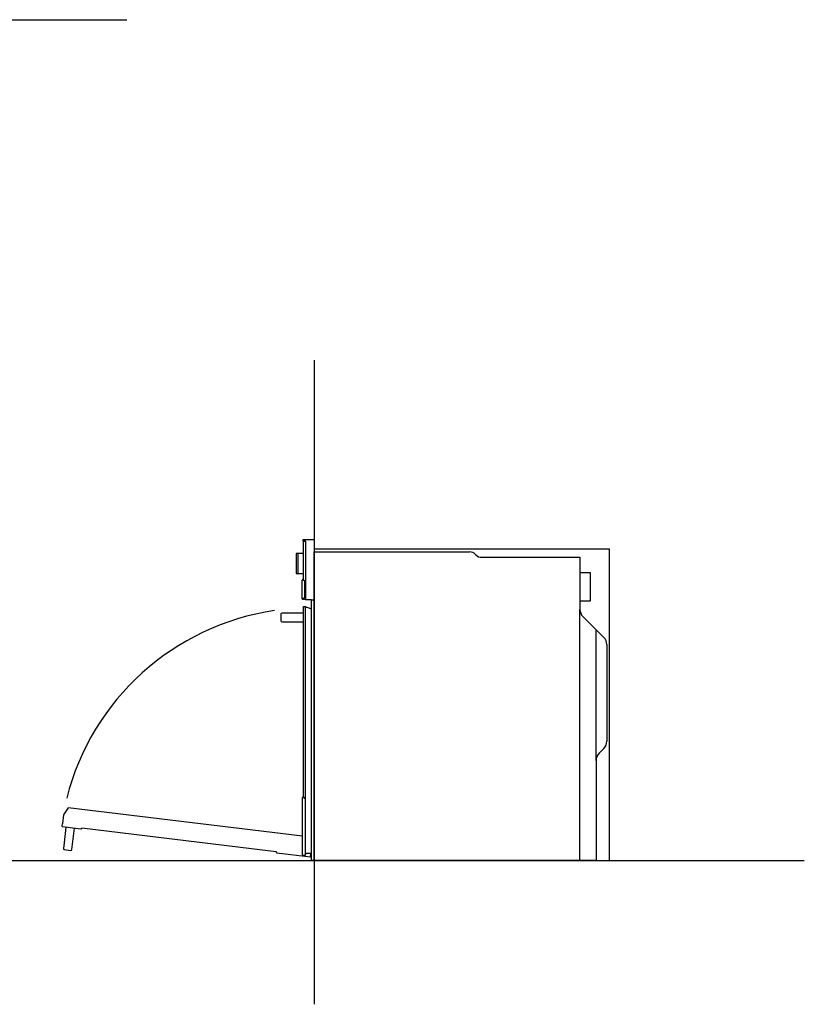
# Model space of a CAD drawing. Extents: x -6 to 2917, y 0 to 2626.
# Drawn here: x 1455 to 2917, y 242 to 2076 of the extents above; entities that cross this region are included whole.
import ezdxf

# ---------------------------------------------------------------- set-up
doc = ezdxf.new("R2010")
doc.units = 0
doc.header["$LTSCALE"] = 165
doc.layers.add('FISHER___PAYKEL', color=7, linetype='CONTINUOUS')

msp = doc.modelspace()

# ---------------------------------------------------------------- linework, layer by layer
at = {"layer": 'FISHER___PAYKEL', "color": 5}
for p, q in [((1097.2, 2075.8), (1654.8, 2075.8)), ((2003.7, 1441.7), (2003.7, 242.1)), ((0, 510), (2916.6, 510))]:
    msp.add_line(p, q, dxfattribs=at)
at = {"layer": 'FISHER___PAYKEL', "color": 7, "linetype": 'CONTINUOUS'}
for p, q in [((1983.2, 1108), (2003.7, 1108)), ((1983.2, 1105.1), (1983.2, 1108)), ((1987.7, 1105.1), (1983.2, 1105.1)), ((1983.7, 1104.5), (1987.7, 1104.5)), ((1983.7, 1033.4), (1983.7, 1104.5)), ((1987.7, 1104.5), (1987.7, 1105.1)), ((1987.7, 1104.5), (1987.7, 996.1)), ((2003.7, 1108), (2003.7, 1084.6)), ((2003.7, 510), (2003.7, 1084.6)), ((2003.7, 1084.6), (2293.2, 1084.6)), ((1970.2, 1081.1), (1970.2, 1044.6)), ((1972.6, 1081.7), (1970.6, 1081.6)), ((1973.2, 1081.2), (1973.2, 1044.6)), ((1983.7, 1081.6), (1973.7, 1081.7)), ((2303.8, 1080.2), (2305, 1079)), ((2315.7, 1074.6), (2498.7, 1074.6)), ((2498.7, 1074.6), (2498.7, 977.6)), ((1970.6, 1044.1), (1972.6, 1044.1)), ((1973.7, 1044.1), (1983.7, 1044.1)), ((1981.4, 997.4), (1981.4, 1032.2)), ((1982.5, 1033.3), (1983.4, 1033.4)), ((1983.4, 1033.4), (1983.7, 1033.4)), ((1983.7, 1031.3), (1983.7, 1033.4)), ((1985.3, 1031.3), (1983.7, 1031.3)), ((1986.3, 1000.8), (1986.3, 1030.3)), ((1986.3, 996.1), (1982.5, 996.3)), ((1983.8, 996.2), (1983.8, 998.3)), ((1987.7, 996.1), (1983.8, 996.2)), ((1987.7, 995.2), (1987.7, 996.1)), ((1998.7, 995.2), (1987.7, 995.2)), ((1998.7, 995.2), (2003.7, 995.2)), ((1998.7, 978.5), (1998.7, 995.2)), ((1983.8, 983.2), (1987.8, 983.2)), ((1983.8, 628.2), (1983.8, 983.2)), ((1987.8, 983.2), (1987.8, 981.7)), ((1987.8, 522.7), (1987.8, 981.7)), ((1987.8, 981.7), (1989.9, 981.7)), ((1989.9, 981.7), (1998.7, 978.5)), ((1998.7, 522.7), (1998.7, 978.5)), ((2498.7, 510), (2498.7, 977.6)), ((2504.2, 964.2), (2543.1, 925.3)), ((2528.7, 696.1), (2528.7, 939.8)), ((2548.7, 911.9), (2548.7, 731.9)), ((2543.1, 718.4), (2534.2, 709.6)), ((2528.7, 696.1), (2528.7, 510)), ((1981.8, 520.3), (1981.8, 627.1)), ((1982.9, 628.2), (1983.8, 628.2)), ((1983.8, 628.2), (1983.8, 627.6)), ((1985.2, 626.2), (1985.8, 626.2)), ((1986.8, 625.2), (1986.8, 520.2)), ((1986.8, 519.2), (1982.9, 519.2)), ((1986.8, 520.2), (1986.8, 519.2)), ((1987.8, 520.2), (1986.8, 520.2)), ((1987.8, 522.7), (1987.8, 520.2)), ((1998.7, 522.7), (1987.8, 522.7)), ((1998.7, 510), (1998.7, 522.7)), ((2528.7, 510), (1998.7, 510))]:
    msp.add_line(p, q, dxfattribs=at)
at = {"layer": 'FISHER___PAYKEL', "color": 7}
for p, q in [((1941.8, 969), (1941.8, 956)), ((1983.8, 970.5), (1943.3, 970.5)), ((1943.3, 954.5), (1983.8, 954.5))]:
    msp.add_line(p, q, dxfattribs=at)
at = {"layer": 'FISHER___PAYKEL', "color": 216}
for p, q in [((1534.1, 578), (1533.8, 574.2)), ((1534.7, 578), (1534.1, 578)), ((1535.6, 585), (1534.7, 578)), ((1534.7, 573), (1569.3, 568.8)), ((1541.4, 572.2), (1537.8, 543)), ((1552.4, 530.1), (1557.3, 570.3)), ((1570.6, 569.7), (1570.7, 570.7)), ((1570.7, 570.7), (1933, 526.5)), ((1537.8, 543), (1536.5, 532)), ((1537.8, 530.3), (1550.7, 528.8)), ((1933, 526.5), (1932.9, 525.6)), ((1933.9, 524.4), (1996.8, 516.7)), ((1996.8, 516.7), (1997.5, 522.3))]:
    msp.add_line(p, q, dxfattribs=at)
at = {"layer": 'FISHER___PAYKEL', "color": 1}
msp.add_lwpolyline([(2553.7, 510), (2553.7, 1090), (2003.7, 1090)], dxfattribs=at)
at = {"layer": 'FISHER___PAYKEL', "color": 7, "linetype": 'CONTINUOUS'}
msp.add_lwpolyline([(2498.7, 1046), (2517.7, 1046), (2517.7, 993), (2498.7, 993)], dxfattribs=at)
at = {"layer": 'FISHER___PAYKEL', "color": 216}
msp.add_lwpolyline([(1981.8, 555), (1545.5, 608.2), (1536.8, 594.9), (1534.9, 579.1)], dxfattribs=at)
at = {"layer": 'FISHER___PAYKEL', "color": 7, "linetype": 'CONTINUOUS'}
for centre, radius, start, end in [((2293.2, 1069.6), 15, 45, 90), ((1970.7, 1081.1), 0.5, 91, 180), ((1972.7, 1081.2), 0.5, 0, 90), ((1973.7, 1081.2), 0.5, 89.7, 180), ((2315.7, 1089.6), 15, 225, 270), ((1970.7, 1044.6), 0.5, 180, 269), ((1972.7, 1044.6), 0.5, 270, 0), ((1973.7, 1044.6), 0.5, 180, 270.3), ((1982.5, 1032.2), 1.1, 92, 180), ((1985.3, 1030.3), 1, 360, 90), ((1982.5, 997.4), 1.1, 180.0002, 268), ((1983.8, 1000.8), 2.5, 270, 0), ((2517.7, 977.6), 19, 180, 225), ((2529.7, 911.9), 19, 0, 45), ((2529.7, 731.9), 19, 315, 360), ((2547.7, 696.1), 19, 135, 180), ((1982.9, 627.1), 1.1, 90, 180), ((1985.2, 627.6), 1.4, 180, 270), ((1985.8, 625.2), 1, 0, 90), ((1982.9, 520.3), 1.1, 180, 270)]:
    msp.add_arc(centre, radius, start, end, dxfattribs=at)
at = {"layer": 'FISHER___PAYKEL', "color": 216}
for centre, radius, start, end in [((1998.7, 510), 470.5, 98.4408, 165.6936), ((1534.9, 574.1), 1.1, 175.0471, 263.0469), ((1569.5, 569.9), 1.1, 263.0471, 351.0471), ((1538, 531.8), 1.5, 173.0471, 263.0471), ((1550.9, 530.3), 1.5, 263.0471, 353.0471), ((1934, 525.4), 1.1, 173.0471, 263.0471)]:
    msp.add_arc(centre, radius, start, end, dxfattribs=at)
at = {"layer": 'FISHER___PAYKEL', "color": 7}
for centre, start, end in [((1943.3, 969), 90, 180), ((1943.3, 956), 180, 270)]:
    msp.add_arc(centre, 1.5, start, end, dxfattribs=at)

doc.saveas('drawing.dxf')
